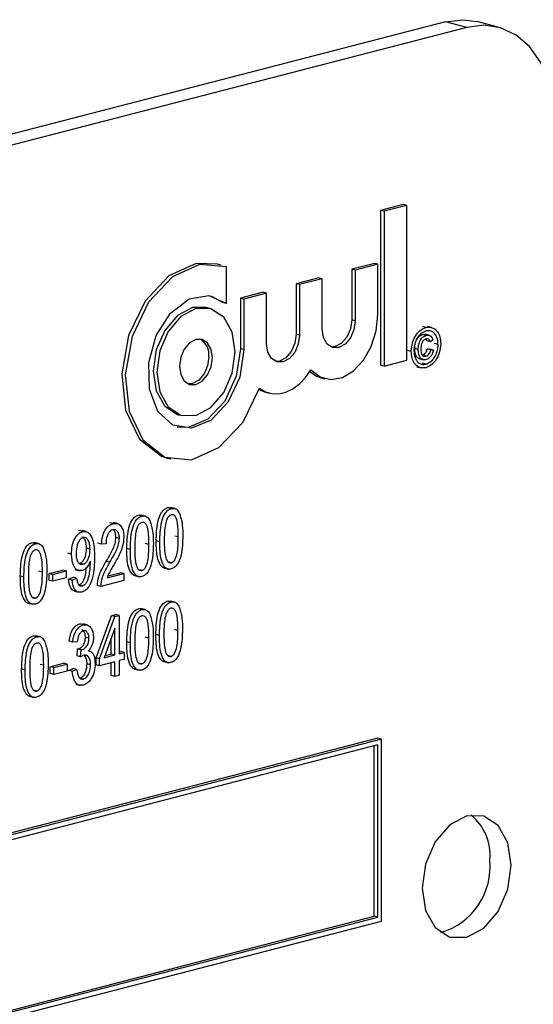
# Model space of a CAD drawing. Units: inches. Extents: x 3 to 63, y 3 to 47.3.
# Drawn here: x 44.9 to 45.4, y 37.8 to 38.8 of the extents above; entities that cross this region are included whole.
import ezdxf

# ---------------------------------------------------------------- set-up
doc = ezdxf.new("R2010")
doc.units = ezdxf.units.IN
doc.header["$LTSCALE"] = 6
doc.header["$MEASUREMENT"] = 0

msp = doc.modelspace()

# ---------------------------------------------------------------- linework, layer by layer
at = {"color": 7, "linetype": 'Continuous', "lineweight": 25}
for p, q in [((45.31988, 38.81281), (43.37533, 38.30953)), ((45.34102, 38.80734), (43.39647, 38.30406)), ((45.34102, 38.80734), (45.31988, 38.81281)), ((45.37234, 38.80761), (45.3512, 38.81309)), ((45.27788, 38.63104), (45.25532, 38.6252)), ((45.28141, 38.63013), (45.25886, 38.62429)), ((45.28141, 38.63013), (45.27788, 38.63104)), ((45.28141, 38.47604), (45.28141, 38.63013)), ((45.25532, 38.6252), (45.25532, 38.47112)), ((45.25886, 38.62429), (45.25532, 38.6252)), ((45.25886, 38.62429), (45.25886, 38.4702)), ((45.09669, 38.57081), (45.09316, 38.57173)), ((45.10196, 38.53247), (45.10196, 38.56911)), ((45.24917, 38.5724), (45.22661, 38.56656)), ((45.2527, 38.57149), (45.23014, 38.56565)), ((45.2527, 38.57149), (45.24917, 38.5724)), ((45.2527, 38.52114), (45.2527, 38.57149)), ((45.22661, 38.56656), (45.22661, 38.51621)), ((45.23014, 38.56565), (45.22661, 38.56656)), ((45.23014, 38.56565), (45.23014, 38.5153)), ((45.19379, 38.55807), (45.17123, 38.55223)), ((45.17123, 38.55223), (45.17123, 38.50188)), ((45.17477, 38.55132), (45.17123, 38.55223)), ((45.19733, 38.55716), (45.17477, 38.55132)), ((45.17477, 38.55132), (45.17477, 38.50097)), ((45.19733, 38.55716), (45.19379, 38.55807)), ((45.19733, 38.50681), (45.19733, 38.55716)), ((45.08683, 38.53998), (45.09843, 38.53339)), ((45.13842, 38.54374), (45.11586, 38.5379)), ((45.14195, 38.54282), (45.11939, 38.53698)), ((45.14195, 38.54282), (45.13842, 38.54374)), ((45.14195, 38.49247), (45.14195, 38.54282)), ((45.10196, 38.53247), (45.09843, 38.53339)), ((45.11586, 38.5379), (45.11586, 38.48755)), ((45.11939, 38.53698), (45.11586, 38.5379)), ((45.11939, 38.53698), (45.11939, 38.48663)), ((45.08552, 38.52764), (45.08198, 38.52856)), ((45.23014, 38.5153), (45.22661, 38.51621)), ((45.17477, 38.50097), (45.17123, 38.50188)), ((45.30057, 38.50871), (45.29703, 38.50963)), ((45.30081, 38.50076), (45.29727, 38.50167)), ((45.30414, 38.50073), (45.29972, 38.50188)), ((45.30617, 38.50862), (45.30175, 38.50977)), ((45.30496, 38.49432), (45.30142, 38.49524)), ((45.30752, 38.49599), (45.30496, 38.49432)), ((45.31266, 38.49179), (45.30912, 38.4927)), ((45.11939, 38.48663), (45.11586, 38.48755)), ((45.28589, 38.48486), (45.28235, 38.48578)), ((45.29286, 38.48674), (45.28932, 38.48765)), ((45.30042, 38.48012), (45.29689, 38.48104)), ((45.30179, 38.48732), (45.30435, 38.48698)), ((45.30532, 38.4864), (45.30179, 38.48732)), ((45.30789, 38.48606), (45.30435, 38.48698)), ((45.30532, 38.4864), (45.30789, 38.48606)), ((45.25886, 38.4702), (45.25532, 38.47112)), ((45.25886, 38.4702), (45.28141, 38.47604)), ((45.29373, 38.47765), (45.29815, 38.47651)), ((45.30057, 38.47215), (45.29703, 38.47306)), ((45.29137, 38.46964), (45.29579, 38.4685)), ((45.19639, 38.45862), (45.19993, 38.4577)), ((45.14102, 38.44429), (45.14455, 38.44337)), ((45.05437, 38.42186), (45.0579, 38.42094)), ((45.04319, 38.37869), (45.04673, 38.37777)), ((45.04717, 38.32843), (45.04364, 38.32935)), ((45.0509, 38.32839), (45.04648, 38.32954)), ((44.98916, 38.31342), (44.98562, 38.31433)), ((44.99379, 38.31343), (44.98937, 38.31458)), ((45.0179, 38.32085), (45.01436, 38.32177)), ((45.02163, 38.32082), (45.01721, 38.32196)), ((44.95885, 38.30557), (44.95532, 38.30649)), ((44.96251, 38.30551), (44.95809, 38.30665)), ((44.91196, 38.29343), (44.90842, 38.29435)), ((44.91568, 38.2934), (44.91126, 38.29454)), ((44.99557, 38.29877), (44.99203, 38.29969)), ((45.03572, 38.29538), (45.03219, 38.2963)), ((45.05411, 38.30016), (45.05057, 38.30108)), ((44.96629, 38.28795), (44.96276, 38.28886)), ((44.97774, 38.29295), (44.9742, 38.29387)), ((44.9822, 38.29335), (44.97774, 38.29295)), ((45.00645, 38.28781), (45.00292, 38.28872)), ((45.02484, 38.29259), (45.0213, 38.2935)), ((44.94791, 38.28303), (44.94437, 38.28395)), ((44.96673, 38.2748), (44.96673, 38.27624)), ((44.98597, 38.27498), (44.98244, 38.27589)), ((45.04725, 38.27442), (45.04371, 38.27533)), ((44.91889, 38.26517), (44.91536, 38.26608)), ((44.92569, 38.26381), (44.93906, 38.26727)), ((44.92922, 38.26289), (44.94259, 38.26635)), ((44.94259, 38.26635), (44.93906, 38.26727)), ((44.94259, 38.26635), (44.94259, 38.25951)), ((44.95133, 38.26762), (44.95574, 38.26648)), ((44.95943, 38.273), (44.9559, 38.27391)), ((45.01798, 38.26684), (45.01444, 38.26775)), ((45.04, 38.26926), (45.04442, 38.26812)), ((44.90051, 38.26039), (44.89697, 38.2613)), ((44.92569, 38.25696), (44.92569, 38.26381)), ((44.92922, 38.26289), (44.92569, 38.26381)), ((44.92922, 38.25604), (44.92569, 38.25696)), ((44.92922, 38.25604), (44.92922, 38.26289)), ((44.94259, 38.25951), (44.92922, 38.25604)), ((44.94493, 38.25813), (44.94939, 38.26005)), ((44.94847, 38.25722), (44.94493, 38.25813)), ((44.94847, 38.25722), (44.95292, 38.25913)), ((44.95292, 38.25913), (44.94939, 38.26005)), ((45.00002, 38.25686), (44.97718, 38.25095)), ((44.98331, 38.25939), (45.00002, 38.26371)), ((44.98407, 38.26142), (44.99649, 38.26463)), ((45.00002, 38.26371), (44.99649, 38.26463)), ((45.00002, 38.26371), (45.00002, 38.25686)), ((45.01073, 38.26168), (45.01514, 38.26054)), ((44.9509, 38.24625), (44.95532, 38.24511)), ((44.95869, 38.25149), (44.95515, 38.25241)), ((44.97718, 38.25095), (44.97365, 38.25187)), ((44.91203, 38.23942), (44.9085, 38.24033)), ((45.04683, 38.23531), (45.04329, 38.23623)), ((45.05055, 38.23527), (45.04614, 38.23642)), ((44.90478, 38.23426), (44.9092, 38.23312)), ((45.01788, 38.22782), (45.01435, 38.22874)), ((45.02161, 38.22778), (45.01719, 38.22893)), ((44.97229, 38.1798), (44.98758, 38.22181)), ((44.97582, 38.17888), (44.99112, 38.22089)), ((44.98758, 38.22181), (44.99179, 38.2229)), ((44.99112, 38.22089), (44.98758, 38.22181)), ((44.99112, 38.22089), (44.99532, 38.22198)), ((44.99532, 38.22198), (44.99179, 38.2229)), ((44.99532, 38.22198), (44.99532, 38.18393)), ((44.95607, 38.21365), (44.95945, 38.2134)), ((44.95961, 38.21274), (44.95607, 38.21365)), ((44.96348, 38.21269), (44.95906, 38.21384)), ((44.99086, 38.20926), (44.98022, 38.18002)), ((44.99086, 38.18277), (44.99086, 38.20926)), ((45.05376, 38.20704), (45.05023, 38.20796)), ((44.91325, 38.20074), (44.90972, 38.20165)), ((44.91698, 38.2007), (44.91256, 38.20185)), ((44.94911, 38.19556), (44.94557, 38.19647)), ((44.96526, 38.19929), (44.96173, 38.2002)), ((44.98733, 38.18369), (44.98733, 38.19955)), ((45.02482, 38.19955), (45.02129, 38.20047)), ((45.03538, 38.20226), (45.03184, 38.20318)), ((44.95356, 38.19595), (44.94911, 38.19556)), ((44.95337, 38.1817), (44.95393, 38.18874)), ((44.95393, 38.18874), (44.9546, 38.18883)), ((44.95746, 38.18783), (44.95393, 38.18874)), ((44.95813, 38.18792), (44.9546, 38.18883)), ((44.95691, 38.18079), (44.95746, 38.18783)), ((44.95746, 38.18783), (44.95813, 38.18792)), ((44.9662, 38.18661), (44.96492, 38.18694)), ((45.00644, 38.19477), (45.0029, 38.19569)), ((44.95691, 38.18079), (44.95337, 38.1817)), ((44.97229, 38.17295), (44.97229, 38.1798)), ((44.97582, 38.17888), (44.97229, 38.1798)), ((44.97582, 38.17203), (44.97582, 38.17888)), ((44.98022, 38.18002), (44.99086, 38.18277)), ((44.98095, 38.18204), (44.98733, 38.18369)), ((44.99086, 38.18277), (44.98733, 38.18369)), ((44.99532, 38.18576), (44.9968, 38.18614)), ((44.99532, 38.18393), (45.00034, 38.18523)), ((45.00034, 38.17838), (44.99532, 38.17708)), ((44.99532, 38.17708), (44.99532, 38.16262)), ((45.00034, 38.18523), (44.9968, 38.18614)), ((45.00034, 38.18523), (45.00034, 38.17838)), ((45.0469, 38.1813), (45.04337, 38.18221)), ((44.90181, 38.16769), (44.89827, 38.16861)), ((44.92019, 38.17247), (44.91666, 38.17339)), ((44.92666, 38.17103), (44.94003, 38.17449)), ((44.92666, 38.16418), (44.92666, 38.17103)), ((44.93019, 38.17011), (44.92666, 38.17103)), ((44.93019, 38.17011), (44.94356, 38.17358)), ((44.93019, 38.16327), (44.93019, 38.17011)), ((44.94356, 38.17358), (44.94003, 38.17449)), ((44.94356, 38.17358), (44.94356, 38.16673)), ((44.94501, 38.16741), (44.94947, 38.16932)), ((44.94855, 38.16649), (44.94501, 38.16741)), ((44.94855, 38.16649), (44.95301, 38.16841)), ((44.95301, 38.16841), (44.94947, 38.16932)), ((44.96694, 38.17286), (44.9634, 38.17377)), ((44.97582, 38.17203), (44.97229, 38.17295)), ((44.99086, 38.17592), (44.97582, 38.17203)), ((44.98733, 38.16238), (44.98733, 38.17501)), ((44.99086, 38.16146), (44.99086, 38.17592)), ((45.01071, 38.16865), (45.01513, 38.1675)), ((45.01796, 38.1738), (45.01443, 38.17472)), ((45.03965, 38.17614), (45.04407, 38.175)), ((44.93019, 38.16327), (44.92666, 38.16418)), ((44.94356, 38.16673), (44.93019, 38.16327)), ((44.95974, 38.15873), (44.9562, 38.15965)), ((44.99086, 38.16146), (44.98733, 38.16238)), ((44.99532, 38.16262), (44.99086, 38.16146)), ((44.91333, 38.14672), (44.9098, 38.14764)), ((44.95204, 38.15359), (44.95646, 38.15244)), ((44.90608, 38.14157), (44.9105, 38.14042)), ((45.25263, 38.09988), (43.48486, 37.64234)), ((45.25617, 38.09896), (43.4884, 37.64143)), ((45.25617, 38.09896), (45.25263, 38.09988)), ((45.25617, 37.91785), (45.25617, 38.09896)), ((45.25263, 38.09322), (43.49193, 37.63751)), ((45.24909, 37.92268), (45.24909, 38.0923)), ((45.25263, 37.92176), (45.25263, 38.09322)), ((43.49193, 37.46789), (45.24909, 37.92268)), ((45.25263, 37.92176), (45.24909, 37.92268)), ((43.4884, 37.46032), (45.25617, 37.91785)), ((43.49193, 37.46606), (45.25263, 37.92176))]:
    msp.add_line(p, q, dxfattribs=at)
at = {"color": 7, "linetype": 'Continuous', "lineweight": 25, "flags": 128}
for points in [[(45.31988, 38.81281), (45.33712, 38.81496), (45.3512, 38.81309)], [(45.42941, 38.70948), (45.42771, 38.73259), (45.42268, 38.75394), (45.41451, 38.7727), (45.40352, 38.78815), (45.39012, 38.7997), (45.37484, 38.8069), (45.35826, 38.80948), (45.34102, 38.80734)], [(45.09316, 38.57173), (45.07184, 38.57233), (45.0447, 38.55994), (45.02111, 38.53472), (45.00464, 38.5005), (44.99779, 38.46245), (45.00159, 38.42633), (45.01547, 38.39761), (45.03732, 38.38063), (45.04319, 38.37869)], [(45.10196, 38.56911), (45.07537, 38.57141), (45.04823, 38.55902), (45.02464, 38.53381), (45.00818, 38.49958), (45.00133, 38.46153), (45.00513, 38.42542), (45.019, 38.39669), (45.04086, 38.37972), (45.06738, 38.37705), (45.09456, 38.3891), (45.11828, 38.41404), (45.13495, 38.44811)], [(45.11939, 38.48663), (45.11534, 38.4593), (45.10387, 38.43452), (45.08693, 38.4165), (45.0674, 38.40831), (45.0486, 38.41134), (45.03374, 38.42507), (45.02533, 38.44718), (45.02481, 38.4739), (45.03227, 38.50068), (45.04643, 38.52298), (45.06489, 38.537), (45.08452, 38.54035), (45.10196, 38.53247)], [(45.08198, 38.52856), (45.06818, 38.52844), (45.05326, 38.52053), (45.04062, 38.50572), (45.03218, 38.48626), (45.02921, 38.46512), (45.03218, 38.44552), (45.04062, 38.43044), (45.05326, 38.42217), (45.05437, 38.42186)], [(45.11068, 38.48438), (45.10771, 38.50398), (45.09927, 38.51906), (45.08662, 38.52733), (45.07171, 38.52752), (45.0568, 38.51961), (45.04416, 38.5048), (45.03571, 38.48535), (45.03274, 38.46421), (45.03571, 38.44461), (45.04416, 38.42952), (45.0568, 38.42126), (45.07171, 38.42106), (45.08662, 38.42897), (45.09927, 38.44379), (45.10771, 38.46324), (45.11068, 38.48438)], [(45.18605, 38.46643), (45.19522, 38.45942), (45.20599, 38.45688), (45.21744, 38.45902), (45.22856, 38.46566), (45.2384, 38.47623), (45.24611, 38.4898), (45.25102, 38.50522), (45.2527, 38.52114)], [(45.23014, 38.5153), (45.22889, 38.5064), (45.22534, 38.49821), (45.22001, 38.49197), (45.21374, 38.48864), (45.20746, 38.48872), (45.20213, 38.4922), (45.19858, 38.49855), (45.19733, 38.50681)], [(45.22661, 38.51621), (45.22536, 38.50731), (45.2218, 38.49912), (45.21648, 38.49289), (45.2102, 38.48955), (45.20619, 38.4892)], [(45.17477, 38.50097), (45.17352, 38.49207), (45.16996, 38.48387), (45.16464, 38.47764), (45.15836, 38.47431), (45.15208, 38.47439), (45.14676, 38.47787), (45.1432, 38.48422), (45.14195, 38.49247)], [(45.17123, 38.50188), (45.16998, 38.49298), (45.16643, 38.48479), (45.1611, 38.47855), (45.15483, 38.47522), (45.15082, 38.47486)], [(45.08812, 38.47854), (45.08687, 38.48679), (45.08331, 38.49314), (45.07799, 38.49662), (45.07171, 38.49671), (45.06543, 38.49337), (45.06011, 38.48714), (45.05655, 38.47895), (45.0553, 38.47005), (45.05655, 38.46179), (45.06011, 38.45544), (45.06543, 38.45196), (45.07171, 38.45188), (45.07799, 38.45521), (45.08331, 38.46145), (45.08687, 38.46964), (45.08812, 38.47854)], [(45.11586, 38.48755), (45.11181, 38.46022), (45.10033, 38.43543), (45.08339, 38.41741), (45.06386, 38.40922), (45.05306, 38.40952)], [(45.08458, 38.47945), (45.08333, 38.47055), (45.07978, 38.46236), (45.07446, 38.45613), (45.06818, 38.4528), (45.06417, 38.45244)], [(45.13495, 38.44811), (45.14089, 38.44462), (45.14738, 38.44281), (45.15422, 38.44272), (45.1612, 38.44437), (45.16809, 38.44769), (45.17466, 38.45259), (45.18071, 38.4589), (45.18605, 38.46643)], [(45.18503, 38.46482), (45.19169, 38.46034), (45.19639, 38.45862)], [(45.13456, 38.44693), (45.13735, 38.44554), (45.14102, 38.44429)], [(45.38521, 37.97359), (45.38185, 37.99583), (45.37227, 38.01293), (45.35793, 38.02231), (45.34102, 38.02253), (45.32411, 38.01355), (45.30977, 37.99676), (45.30019, 37.97469), (45.29682, 37.95072), (45.30019, 37.92849), (45.30977, 37.91138), (45.32411, 37.902), (45.34102, 37.90179), (45.35793, 37.91076), (45.37227, 37.92756), (45.38185, 37.94962), (45.38521, 37.97359)]]:
    msp.add_lwpolyline(points, dxfattribs=at)
at = {"color": 7, "linetype": 'Continuous', "lineweight": 25}
for centre, radius, start, end in [((45.06646, 38.48137), 0.01822, 353.96592, 59.47365), ((45.31257, 37.9836), 0.0517, 354.96624, 50.31214), ((45.2957, 37.97225), 0.06871, 286.57973, 5.69471)]:
    msp.add_arc(centre, radius, start, end, dxfattribs=at)
for points, knots in [([(45.28589, 38.48486), (45.28617, 38.48787), (45.28674, 38.49389), (45.2906, 38.50158), (45.2955, 38.50664), (45.29888, 38.50802), (45.30057, 38.50871)], [0, 0, 0, 0, 0.279641, 0.559096, 0.779609, 1, 1, 1, 1]), ([(45.30057, 38.50521), (45.2988, 38.50442), (45.29525, 38.50285), (45.29122, 38.49746), (45.2889, 38.49135), (45.2886, 38.48747), (45.28846, 38.48553)], [0, 0, 0, 0, 0.279652, 0.559055, 0.779611, 1, 1, 1, 1]), ([(45.28932, 38.48765), (45.28941, 38.48938), (45.28959, 38.49284), (45.29146, 38.49757), (45.29433, 38.50059), (45.29629, 38.50131), (45.29727, 38.50167)], [0, 0, 0, 0, 0.280568, 0.559599, 0.779552, 1, 1, 1, 1]), ([(45.29286, 38.48674), (45.29294, 38.48847), (45.29312, 38.49192), (45.295, 38.49666), (45.29786, 38.49967), (45.29982, 38.5004), (45.30081, 38.50076)], [0, 0, 0, 0, 0.280568, 0.559599, 0.779552, 1, 1, 1, 1]), ([(45.29727, 38.50167), (45.29813, 38.5019), (45.29914, 38.50217), (45.29999, 38.50173), (45.30012, 38.50166)], [0, 0, 0, 0, 0.848343, 1, 1, 1, 1]), ([(45.30057, 38.50871), (45.30271, 38.50887), (45.30701, 38.50919), (45.3119, 38.50521), (45.31469, 38.49923), (45.31504, 38.49471), (45.31522, 38.49245)], [0, 0, 0, 0, 0.27971, 0.55908, 0.779616, 1, 1, 1, 1]), ([(45.31266, 38.49179), (45.31242, 38.49415), (45.31195, 38.49886), (45.30878, 38.50357), (45.30474, 38.50565), (45.30196, 38.50535), (45.30057, 38.50521)], [0, 0, 0, 0, 0.279656, 0.559128, 0.779646, 1, 1, 1, 1]), ([(45.30081, 38.50076), (45.30164, 38.5009), (45.30331, 38.50119), (45.3054, 38.50017), (45.30684, 38.49833), (45.3073, 38.49677), (45.30752, 38.49599)], [0, 0, 0, 0, 0.280197, 0.559606, 0.779711, 1, 1, 1, 1]), ([(45.30056, 38.49719), (45.2997, 38.49681), (45.29799, 38.49605), (45.29572, 38.49223), (45.29554, 38.48914), (45.29542, 38.48725)], [0, 0, 0, 0, 0.279944, 0.560115, 1, 1, 1, 1]), ([(45.30142, 38.49524), (45.30122, 38.49587), (45.301, 38.49655), (45.30057, 38.49692), (45.30055, 38.49694)], [0, 0, 0, 0, 0.946054, 1, 1, 1, 1]), ([(45.30496, 38.49432), (45.30472, 38.4949), (45.30424, 38.49606), (45.30275, 38.49739), (45.30139, 38.49726), (45.30056, 38.49719)], [0, 0, 0, 0, 0.28097, 0.561643, 1, 1, 1, 1]), ([(45.31522, 38.49245), (45.31493, 38.48945), (45.31436, 38.48344), (45.31052, 38.47575), (45.30563, 38.47068), (45.30225, 38.46932), (45.30057, 38.46864)], [0, 0, 0, 0, 0.27965, 0.559128, 0.779622, 1, 1, 1, 1]), ([(45.30057, 38.47215), (45.30234, 38.47293), (45.30588, 38.47448), (45.3099, 38.47987), (45.31221, 38.48597), (45.31251, 38.48985), (45.31266, 38.49179)], [0, 0, 0, 0, 0.279643, 0.559141, 0.779648, 1, 1, 1, 1]), ([(45.30057, 38.46864), (45.29842, 38.46847), (45.29412, 38.46813), (45.28924, 38.47214), (45.28643, 38.47808), (45.28607, 38.4826), (45.28589, 38.48486)], [0, 0, 0, 0, 0.2796595, 0.5590936, 0.7796194, 1, 1, 1, 1]), ([(45.28846, 38.48553), (45.28869, 38.48317), (45.28916, 38.47845), (45.29236, 38.47379), (45.29639, 38.47167), (45.29917, 38.47199), (45.30057, 38.47215)], [0, 0, 0, 0, 0.279639, 0.559112, 0.779634, 1, 1, 1, 1]), ([(45.2942, 38.47773), (45.29398, 38.47773), (45.29254, 38.47771), (45.29074, 38.48001), (45.28946, 38.48366), (45.28937, 38.48632), (45.28932, 38.48765)], [0, 0, 0, 0, 0.066358, 0.427862, 0.713524, 1, 1, 1, 1]), ([(45.30069, 38.47669), (45.29943, 38.47655), (45.29693, 38.47629), (45.29425, 38.479), (45.293, 38.48276), (45.2929, 38.48541), (45.29286, 38.48674)], [0, 0, 0, 0, 0.2794779, 0.5584622, 0.7789168, 1, 1, 1, 1]), ([(45.29542, 38.48725), (45.29546, 38.48611), (45.29554, 38.48385), (45.29663, 38.48118), (45.29844, 38.47987), (45.29976, 38.48004), (45.30042, 38.48012)], [0, 0, 0, 0, 0.281001, 0.560131, 0.779915, 1, 1, 1, 1]), ([(45.29689, 38.48104), (45.29751, 38.48127), (45.29874, 38.48174), (45.30026, 38.48337), (45.30132, 38.4853), (45.30163, 38.48665), (45.30179, 38.48732)], [0, 0, 0, 0, 0.279933, 0.559717, 0.77983, 1, 1, 1, 1]), ([(45.30042, 38.48012), (45.30104, 38.48036), (45.30228, 38.48083), (45.30379, 38.48245), (45.30485, 38.48439), (45.30516, 38.48573), (45.30532, 38.4864)], [0, 0, 0, 0, 0.279933, 0.559717, 0.77983, 1, 1, 1, 1]), ([(45.30789, 38.48606), (45.30759, 38.48479), (45.30699, 38.48224), (45.30504, 38.47931), (45.30285, 38.47743), (45.30141, 38.47694), (45.30069, 38.47669)], [0, 0, 0, 0, 0.279759, 0.5593288, 0.7795187, 1, 1, 1, 1]), ([(45.03219, 38.2963), (45.03233, 38.30265), (45.03254, 38.31217), (45.03623, 38.32336), (45.04017, 38.32803), (45.04248, 38.32891), (45.04364, 38.32935)], [0, 0, 0, 0, 0.500827, 0.749966, 0.874904, 1, 1, 1, 1]), ([(45.03572, 38.29538), (45.03586, 38.30174), (45.03607, 38.31126), (45.03977, 38.32244), (45.0437, 38.32711), (45.04601, 38.32799), (45.04717, 38.32843)], [0, 0, 0, 0, 0.500827, 0.749966, 0.874904, 1, 1, 1, 1]), ([(45.04364, 38.32935), (45.04455, 38.32956), (45.04569, 38.32984), (45.04669, 38.3294), (45.04689, 38.32931)], [0, 0, 0, 0, 0.79727, 1, 1, 1, 1]), ([(45.04717, 38.32843), (45.04806, 38.32858), (45.04984, 38.32887), (45.05279, 38.32772), (45.05421, 38.32559), (45.05507, 38.32429)], [0, 0, 0, 0, 0.280536, 0.560788, 1, 1, 1, 1]), ([(45.05507, 38.32429), (45.0563, 38.32031), (45.05851, 38.31318), (45.05855, 38.30493), (45.05857, 38.30129)], [0, 0, 0, 0, 0.558333, 1, 1, 1, 1]), ([(44.98916, 38.31342), (44.99089, 38.31365), (44.99434, 38.31412), (44.99785, 38.31016), (44.99972, 38.30521), (44.99992, 38.30161), (45.00002, 38.29981)], [0, 0, 0, 0, 0.279693, 0.558261, 0.779102, 1, 1, 1, 1]), ([(45.00292, 38.28872), (45.00306, 38.29508), (45.00327, 38.3046), (45.00696, 38.31578), (45.01089, 38.32045), (45.01321, 38.32133), (45.01436, 38.32177)], [0, 0, 0, 0, 0.500827, 0.749966, 0.874904, 1, 1, 1, 1]), ([(45.00645, 38.28781), (45.00659, 38.29416), (45.0068, 38.30368), (45.01049, 38.31487), (45.01443, 38.31954), (45.01674, 38.32041), (45.0179, 38.32085)], [0, 0, 0, 0, 0.500827, 0.749966, 0.874904, 1, 1, 1, 1]), ([(45.01772, 38.31472), (45.01686, 38.31428), (45.01515, 38.31341), (45.01281, 38.3091), (45.01096, 38.30074), (45.01093, 38.29369), (45.01091, 38.28898)], [0, 0, 0, 0, 0.123927, 0.24889, 0.49822, 1, 1, 1, 1]), ([(45.01436, 38.32177), (45.01528, 38.32199), (45.01642, 38.32226), (45.01741, 38.32183), (45.01762, 38.32174)], [0, 0, 0, 0, 0.79727, 1, 1, 1, 1]), ([(45.02484, 38.29259), (45.02482, 38.29734), (45.0248, 38.30446), (45.02287, 38.31198), (45.02033, 38.31486), (45.01859, 38.31476), (45.01772, 38.31472)], [0, 0, 0, 0, 0.501799, 0.750892, 0.875749, 1, 1, 1, 1]), ([(45.0179, 38.32085), (45.01879, 38.321), (45.02057, 38.32129), (45.02352, 38.32015), (45.02493, 38.31801), (45.0258, 38.31671)], [0, 0, 0, 0, 0.280536, 0.560788, 1, 1, 1, 1]), ([(45.0258, 38.31671), (45.02703, 38.31273), (45.02924, 38.3056), (45.02928, 38.29736), (45.0293, 38.29372)], [0, 0, 0, 0, 0.558333, 1, 1, 1, 1]), ([(45.04699, 38.32229), (45.04613, 38.32186), (45.04442, 38.32098), (45.04208, 38.31667), (45.04023, 38.30832), (45.0402, 38.30127), (45.04018, 38.29656)], [0, 0, 0, 0, 0.123927, 0.24889, 0.49822, 1, 1, 1, 1]), ([(45.05411, 38.30016), (45.0541, 38.30492), (45.05408, 38.31203), (45.05214, 38.31955), (45.0496, 38.32243), (45.04786, 38.32234), (45.04699, 38.32229)], [0, 0, 0, 0, 0.501799, 0.750892, 0.875749, 1, 1, 1, 1]), ([(44.94791, 38.28303), (44.94801, 38.28565), (44.94821, 38.29087), (44.95062, 38.29805), (44.95438, 38.30361), (44.95736, 38.30492), (44.95885, 38.30557)], [0, 0, 0, 0, 0.28095, 0.560635, 0.780579, 1, 1, 1, 1]), ([(44.95885, 38.30557), (44.95997, 38.3057), (44.9622, 38.30595), (44.96607, 38.30371), (44.97055, 38.29567), (44.97067, 38.28643), (44.97075, 38.28025)], [0, 0, 0, 0, 0.125208, 0.250601, 0.499714, 1, 1, 1, 1]), ([(44.97774, 38.29295), (44.97795, 38.29545), (44.97838, 38.30043), (44.98092, 38.30722), (44.98491, 38.31185), (44.98774, 38.31289), (44.98916, 38.31342)], [0, 0, 0, 0, 0.28092, 0.560105, 0.779774, 1, 1, 1, 1]), ([(44.98899, 38.30728), (44.9882, 38.30698), (44.98663, 38.30638), (44.98462, 38.30401), (44.98251, 38.29969), (44.98233, 38.29596), (44.9822, 38.29335)], [0, 0, 0, 0, 0.186999, 0.373859, 0.561031, 1, 1, 1, 1]), ([(44.99557, 38.29877), (44.99549, 38.30018), (44.99533, 38.30299), (44.99368, 38.30597), (44.99146, 38.30758), (44.98981, 38.30738), (44.98899, 38.30728)], [0, 0, 0, 0, 0.2804253, 0.5599428, 0.7799288, 1, 1, 1, 1]), ([(44.99203, 38.29969), (44.99194, 38.30107), (44.99177, 38.30384), (44.99054, 38.3065), (44.98945, 38.30715), (44.98923, 38.30728)], [0, 0, 0, 0, 0.445754, 0.890066, 1, 1, 1, 1]), ([(44.89697, 38.2613), (44.89711, 38.26766), (44.89732, 38.27717), (44.90101, 38.28836), (44.90495, 38.29303), (44.90726, 38.29391), (44.90842, 38.29435)], [0, 0, 0, 0, 0.500827, 0.749966, 0.874904, 1, 1, 1, 1]), ([(44.90842, 38.29435), (44.90933, 38.29457), (44.91047, 38.29484), (44.91147, 38.29441), (44.91167, 38.29432)], [0, 0, 0, 0, 0.79727, 1, 1, 1, 1]), ([(44.95952, 38.29966), (44.95866, 38.29926), (44.95693, 38.29845), (44.95495, 38.29549), (44.95277, 38.29071), (44.95253, 38.28662), (44.95237, 38.28375)], [0, 0, 0, 0, 0.186141, 0.373228, 0.560687, 1, 1, 1, 1]), ([(44.96276, 38.28886), (44.9627, 38.29053), (44.96257, 38.29387), (44.96121, 38.29804), (44.9595, 38.29953), (44.95875, 38.30019)], [0, 0, 0, 0, 0.359825, 0.718179, 1, 1, 1, 1]), ([(44.96629, 38.28795), (44.96624, 38.28963), (44.96612, 38.29299), (44.96469, 38.29697), (44.96243, 38.29969), (44.96049, 38.29967), (44.95952, 38.29966)], [0, 0, 0, 0, 0.281181, 0.561212, 0.781437, 1, 1, 1, 1]), ([(44.98244, 38.27589), (44.9839, 38.27838), (44.98632, 38.28247), (44.98936, 38.28844), (44.99147, 38.29393), (44.99184, 38.29777), (44.99203, 38.29969)], [0, 0, 0, 0, 0.340516, 0.560803, 0.780736, 1, 1, 1, 1]), ([(44.98597, 38.27498), (44.98744, 38.27746), (44.98985, 38.28155), (44.99289, 38.28752), (44.995, 38.29302), (44.99538, 38.29685), (44.99557, 38.29877)], [0, 0, 0, 0, 0.340516, 0.560803, 0.780736, 1, 1, 1, 1]), ([(45.00002, 38.29981), (44.9997, 38.29643), (44.99917, 38.29085), (44.996, 38.28373), (44.9931, 38.27801), (44.99099, 38.27433), (44.98993, 38.27248)], [0, 0, 0, 0, 0.338262, 0.558666, 0.779318, 1, 1, 1, 1]), ([(45.04045, 38.26921), (45.04037, 38.26921), (45.03917, 38.26919), (45.03631, 38.27172), (45.03228, 38.28032), (45.03222, 38.2899), (45.03219, 38.2963)], [0, 0, 0, 0, 0.009663, 0.15121, 0.4329, 1, 1, 1, 1]), ([(45.04712, 38.26829), (45.04597, 38.26816), (45.04366, 38.26788), (45.03979, 38.27059), (45.03585, 38.27956), (45.03577, 38.28904), (45.03572, 38.29538)], [0, 0, 0, 0, 0.125012, 0.250073, 0.498953, 1, 1, 1, 1]), ([(45.04018, 38.29656), (45.04019, 38.29181), (45.04021, 38.28471), (45.04215, 38.27722), (45.04464, 38.2743), (45.04638, 38.27438), (45.04725, 38.27442)], [0, 0, 0, 0, 0.5017734, 0.7508811, 0.8757789, 1, 1, 1, 1]), ([(45.05857, 38.30129), (45.05842, 38.29495), (45.0582, 38.28544), (45.05453, 38.27425), (45.05059, 38.2696), (45.04828, 38.26873), (45.04712, 38.26829)], [0, 0, 0, 0, 0.500804, 0.749941, 0.874878, 1, 1, 1, 1]), ([(45.04725, 38.27442), (45.04811, 38.27485), (45.04983, 38.27572), (45.05219, 38.28001), (45.05407, 38.28839), (45.0541, 38.29545), (45.05411, 38.30016)], [0, 0, 0, 0, 0.1239826, 0.2489212, 0.4982533, 1, 1, 1, 1]), ([(44.90051, 38.26039), (44.90065, 38.26674), (44.90086, 38.27626), (44.90455, 38.28745), (44.90848, 38.29212), (44.9108, 38.29299), (44.91196, 38.29343)], [0, 0, 0, 0, 0.500827, 0.749966, 0.874904, 1, 1, 1, 1]), ([(44.91177, 38.2873), (44.91092, 38.28686), (44.9092, 38.28598), (44.90687, 38.28168), (44.90501, 38.27332), (44.90498, 38.26627), (44.90496, 38.26156)], [0, 0, 0, 0, 0.123927, 0.24889, 0.49822, 1, 1, 1, 1]), ([(44.91889, 38.26517), (44.91888, 38.26992), (44.91886, 38.27704), (44.91692, 38.28456), (44.91439, 38.28743), (44.91264, 38.28734), (44.91177, 38.2873)], [0, 0, 0, 0, 0.501799, 0.750892, 0.875749, 1, 1, 1, 1]), ([(44.91196, 38.29343), (44.91285, 38.29358), (44.91462, 38.29387), (44.91758, 38.29273), (44.91899, 38.29059), (44.91985, 38.28929)], [0, 0, 0, 0, 0.280536, 0.560788, 1, 1, 1, 1]), ([(44.91985, 38.28929), (44.92109, 38.28531), (44.9233, 38.27818), (44.92333, 38.26994), (44.92335, 38.2663)], [0, 0, 0, 0, 0.558333, 1, 1, 1, 1]), ([(44.9559, 38.27391), (44.95673, 38.27426), (44.95838, 38.27495), (44.96038, 38.27763), (44.96243, 38.28224), (44.96262, 38.28613), (44.96276, 38.28886)], [0, 0, 0, 0, 0.1866434, 0.3734936, 0.5606822, 1, 1, 1, 1]), ([(44.95943, 38.273), (44.96026, 38.27334), (44.96191, 38.27403), (44.96391, 38.27672), (44.96597, 38.28132), (44.96616, 38.28522), (44.96629, 38.28795)], [0, 0, 0, 0, 0.1866434, 0.3734936, 0.5606822, 1, 1, 1, 1]), ([(45.01118, 38.26163), (45.0111, 38.26163), (45.00989, 38.26161), (45.00703, 38.26415), (45.00301, 38.27275), (45.00295, 38.28232), (45.00292, 38.28872)], [0, 0, 0, 0, 0.0096627, 0.1512101, 0.4329001, 1, 1, 1, 1]), ([(45.01785, 38.26072), (45.0167, 38.26058), (45.01439, 38.26031), (45.01052, 38.26301), (45.00658, 38.27198), (45.0065, 38.28147), (45.00645, 38.28781)], [0, 0, 0, 0, 0.125012, 0.250073, 0.498953, 1, 1, 1, 1]), ([(45.01091, 38.28898), (45.01092, 38.28424), (45.01094, 38.27714), (45.01287, 38.26965), (45.01537, 38.26672), (45.01711, 38.2668), (45.01798, 38.26684)], [0, 0, 0, 0, 0.5017734, 0.7508811, 0.8757789, 1, 1, 1, 1]), ([(45.0293, 38.29372), (45.02915, 38.28737), (45.02893, 38.27786), (45.02526, 38.26668), (45.02132, 38.26202), (45.019, 38.26115), (45.01785, 38.26072)], [0, 0, 0, 0, 0.500804, 0.749941, 0.874878, 1, 1, 1, 1]), ([(45.01798, 38.26684), (45.01884, 38.26727), (45.02056, 38.26814), (45.02292, 38.27244), (45.0248, 38.28081), (45.02482, 38.28787), (45.02484, 38.29259)], [0, 0, 0, 0, 0.1239826, 0.2489212, 0.4982533, 1, 1, 1, 1]), ([(44.95844, 38.26665), (44.95663, 38.26666), (44.95301, 38.26667), (44.9486, 38.27285), (44.94817, 38.27917), (44.94791, 38.28303)], [0, 0, 0, 0, 0.278737, 0.559513, 1, 1, 1, 1]), ([(44.95237, 38.28375), (44.95244, 38.28211), (44.95258, 38.27883), (44.95417, 38.27508), (44.95658, 38.27279), (44.95848, 38.27293), (44.95943, 38.273)], [0, 0, 0, 0, 0.280965, 0.560672, 0.780663, 1, 1, 1, 1]), ([(44.97075, 38.28025), (44.97064, 38.27348), (44.97047, 38.26334), (44.96619, 38.25161), (44.96197, 38.24678), (44.95952, 38.2458), (44.95829, 38.2453)], [0, 0, 0, 0, 0.500649, 0.749738, 0.874919, 1, 1, 1, 1]), ([(44.96673, 38.27624), (44.96556, 38.27371), (44.96347, 38.26918), (44.95998, 38.26742), (44.95844, 38.26665)], [0, 0, 0, 0, 0.5598268, 1, 1, 1, 1]), ([(44.95869, 38.25149), (44.95949, 38.25184), (44.9611, 38.25253), (44.96375, 38.25594), (44.96619, 38.26372), (44.96651, 38.27037), (44.96673, 38.2748)], [0, 0, 0, 0, 0.124925, 0.249979, 0.499539, 1, 1, 1, 1]), ([(44.97365, 38.25187), (44.97397, 38.25482), (44.97449, 38.25969), (44.97708, 38.26604), (44.97962, 38.27109), (44.9815, 38.27429), (44.98244, 38.27589)], [0, 0, 0, 0, 0.338271, 0.558681, 0.779312, 1, 1, 1, 1]), ([(44.97718, 38.25095), (44.9775, 38.2539), (44.97803, 38.25878), (44.98061, 38.26513), (44.98316, 38.27017), (44.98503, 38.27338), (44.98597, 38.27498)], [0, 0, 0, 0, 0.338271, 0.558681, 0.779312, 1, 1, 1, 1]), ([(44.92335, 38.2663), (44.9232, 38.25995), (44.92298, 38.25044), (44.91931, 38.23926), (44.91537, 38.2346), (44.91306, 38.23373), (44.9119, 38.2333)], [0, 0, 0, 0, 0.500804, 0.749941, 0.874878, 1, 1, 1, 1]), ([(44.91203, 38.23942), (44.91289, 38.23985), (44.91461, 38.24072), (44.91697, 38.24501), (44.91886, 38.25339), (44.91888, 38.26045), (44.91889, 38.26517)], [0, 0, 0, 0, 0.123983, 0.248921, 0.498253, 1, 1, 1, 1]), ([(44.95515, 38.25241), (44.95595, 38.25275), (44.95756, 38.25345), (44.9602, 38.25686), (44.96209, 38.2625), (44.96236, 38.26702), (44.9625, 38.26932)], [0, 0, 0, 0, 0.164446, 0.329062, 0.657572, 1, 1, 1, 1]), ([(44.98993, 38.27248), (44.98911, 38.27106), (44.98775, 38.26871), (44.98589, 38.26541), (44.98441, 38.26252), (44.98368, 38.26043), (44.98331, 38.25939)], [0, 0, 0, 0, 0.3400533, 0.5600752, 0.7800781, 1, 1, 1, 1]), ([(44.90523, 38.23421), (44.90515, 38.23421), (44.90395, 38.23419), (44.90109, 38.23673), (44.89706, 38.24533), (44.89701, 38.2549), (44.89697, 38.2613)], [0, 0, 0, 0, 0.009663, 0.15121, 0.4329, 1, 1, 1, 1]), ([(44.9119, 38.2333), (44.91075, 38.23316), (44.90844, 38.23289), (44.90457, 38.23559), (44.90063, 38.24456), (44.90056, 38.25405), (44.90051, 38.26039)], [0, 0, 0, 0, 0.125012, 0.250073, 0.498953, 1, 1, 1, 1]), ([(44.90496, 38.26156), (44.90498, 38.25682), (44.905, 38.24972), (44.90693, 38.24223), (44.90943, 38.2393), (44.91117, 38.23938), (44.91203, 38.23942)], [0, 0, 0, 0, 0.501773, 0.750881, 0.875779, 1, 1, 1, 1]), ([(44.95138, 38.24641), (44.95106, 38.24641), (44.94927, 38.2464), (44.94614, 38.25019), (44.94539, 38.25512), (44.94493, 38.25813)], [0, 0, 0, 0, 0.07908, 0.437348, 1, 1, 1, 1]), ([(44.95829, 38.2453), (44.95679, 38.24516), (44.9538, 38.24489), (44.94963, 38.24908), (44.94891, 38.25413), (44.94847, 38.25722)], [0, 0, 0, 0, 0.280122, 0.560178, 1, 1, 1, 1]), ([(44.95292, 38.25913), (44.95309, 38.25795), (44.95343, 38.2556), (44.95459, 38.25275), (44.95652, 38.25121), (44.95797, 38.2514), (44.95869, 38.25149)], [0, 0, 0, 0, 0.280843, 0.560692, 0.780168, 1, 1, 1, 1]), ([(45.03184, 38.20318), (45.03198, 38.20953), (45.03219, 38.21905), (45.03588, 38.23024), (45.03982, 38.23491), (45.04213, 38.23579), (45.04329, 38.23623)], [0, 0, 0, 0, 0.500827, 0.749966, 0.874904, 1, 1, 1, 1]), ([(45.04329, 38.23623), (45.0442, 38.23645), (45.04534, 38.23672), (45.04634, 38.23628), (45.04654, 38.23619)], [0, 0, 0, 0, 0.79727, 1, 1, 1, 1]), ([(45.04683, 38.23531), (45.04772, 38.23546), (45.0495, 38.23575), (45.05245, 38.2346), (45.05386, 38.23247), (45.05472, 38.23117)], [0, 0, 0, 0, 0.280536, 0.560788, 1, 1, 1, 1]), ([(45.0029, 38.19569), (45.00304, 38.20204), (45.00325, 38.21156), (45.00694, 38.22275), (45.01088, 38.22742), (45.01319, 38.2283), (45.01435, 38.22874)], [0, 0, 0, 0, 0.500827, 0.749966, 0.874904, 1, 1, 1, 1]), ([(45.00644, 38.19477), (45.00658, 38.20113), (45.00678, 38.21065), (45.01048, 38.22183), (45.01441, 38.2265), (45.01673, 38.22738), (45.01788, 38.22782)], [0, 0, 0, 0, 0.500827, 0.749966, 0.874904, 1, 1, 1, 1]), ([(45.01435, 38.22874), (45.01526, 38.22895), (45.0164, 38.22923), (45.0174, 38.22879), (45.0176, 38.2287)], [0, 0, 0, 0, 0.79727, 1, 1, 1, 1]), ([(45.01788, 38.22782), (45.01877, 38.22797), (45.02055, 38.22826), (45.02351, 38.22711), (45.02492, 38.22498), (45.02578, 38.22368)], [0, 0, 0, 0, 0.2805363, 0.5607877, 1, 1, 1, 1]), ([(45.03538, 38.20226), (45.03552, 38.20862), (45.03573, 38.21814), (45.03942, 38.22932), (45.04336, 38.23399), (45.04567, 38.23487), (45.04683, 38.23531)], [0, 0, 0, 0, 0.500827, 0.749966, 0.874904, 1, 1, 1, 1]), ([(45.04664, 38.22918), (45.04579, 38.22874), (45.04407, 38.22786), (45.04174, 38.22355), (45.03988, 38.2152), (45.03986, 38.20815), (45.03984, 38.20344)], [0, 0, 0, 0, 0.123927, 0.24889, 0.49822, 1, 1, 1, 1]), ([(45.05376, 38.20704), (45.05375, 38.2118), (45.05373, 38.21891), (45.05179, 38.22643), (45.04926, 38.22931), (45.04751, 38.22922), (45.04664, 38.22918)], [0, 0, 0, 0, 0.5017988, 0.7508916, 0.8757487, 1, 1, 1, 1]), ([(45.05472, 38.23117), (45.05596, 38.22719), (45.05817, 38.22006), (45.05821, 38.21182), (45.05822, 38.20817)], [0, 0, 0, 0, 0.5583328, 1, 1, 1, 1]), ([(45.0177, 38.22168), (45.01685, 38.22125), (45.01513, 38.22037), (45.0128, 38.21606), (45.01094, 38.20771), (45.01091, 38.20066), (45.01089, 38.19595)], [0, 0, 0, 0, 0.123927, 0.24889, 0.49822, 1, 1, 1, 1]), ([(45.02482, 38.19955), (45.02481, 38.20431), (45.02479, 38.21142), (45.02285, 38.21894), (45.02031, 38.22182), (45.01857, 38.22173), (45.0177, 38.22168)], [0, 0, 0, 0, 0.501799, 0.750892, 0.875749, 1, 1, 1, 1]), ([(45.02578, 38.22368), (45.02701, 38.2197), (45.02922, 38.21257), (45.02926, 38.20432), (45.02928, 38.20068)], [0, 0, 0, 0, 0.558333, 1, 1, 1, 1]), ([(44.94557, 38.19647), (44.94588, 38.19861), (44.94651, 38.20288), (44.94902, 38.20845), (44.95245, 38.21227), (44.95486, 38.21319), (44.95607, 38.21365)], [0, 0, 0, 0, 0.280681, 0.56, 0.779941, 1, 1, 1, 1]), ([(44.94911, 38.19556), (44.94942, 38.1977), (44.95004, 38.20197), (44.95255, 38.20753), (44.95598, 38.21135), (44.9584, 38.21228), (44.95961, 38.21274)], [0, 0, 0, 0, 0.280681, 0.56, 0.779941, 1, 1, 1, 1]), ([(44.95973, 38.20668), (44.95879, 38.20627), (44.9569, 38.20545), (44.95435, 38.20141), (44.95386, 38.19802), (44.95356, 38.19595)], [0, 0, 0, 0, 0.280053, 0.559903, 1, 1, 1, 1]), ([(44.96173, 38.2002), (44.96167, 38.20142), (44.96155, 38.20384), (44.96016, 38.20632), (44.95885, 38.20759), (44.9581, 38.20758), (44.95804, 38.20758)], [0, 0, 0, 0, 0.3499984, 0.6987032, 0.9733872, 1, 1, 1, 1]), ([(44.95961, 38.21274), (44.96118, 38.21285), (44.96433, 38.21307), (44.96763, 38.2096), (44.96947, 38.2051), (44.96964, 38.20177), (44.96972, 38.2001)], [0, 0, 0, 0, 0.279055, 0.558748, 0.779188, 1, 1, 1, 1]), ([(44.96526, 38.19929), (44.9652, 38.20049), (44.96508, 38.2029), (44.96372, 38.20549), (44.96183, 38.20692), (44.96043, 38.20676), (44.95973, 38.20668)], [0, 0, 0, 0, 0.280461, 0.559886, 0.779996, 1, 1, 1, 1]), ([(45.05822, 38.20817), (45.05808, 38.20183), (45.05786, 38.19232), (45.05418, 38.18114), (45.05024, 38.17648), (45.04793, 38.17561), (45.04677, 38.17517)], [0, 0, 0, 0, 0.500804, 0.749941, 0.874878, 1, 1, 1, 1]), ([(45.0469, 38.1813), (45.04776, 38.18173), (45.04948, 38.1826), (45.05184, 38.18689), (45.05373, 38.19527), (45.05375, 38.20233), (45.05376, 38.20704)], [0, 0, 0, 0, 0.123983, 0.248921, 0.498253, 1, 1, 1, 1]), ([(44.89827, 38.16861), (44.89841, 38.17496), (44.89862, 38.18448), (44.90231, 38.19567), (44.90625, 38.20034), (44.90856, 38.20122), (44.90972, 38.20165)], [0, 0, 0, 0, 0.500827, 0.749966, 0.874904, 1, 1, 1, 1]), ([(44.90181, 38.16769), (44.90195, 38.17405), (44.90215, 38.18357), (44.90585, 38.19475), (44.90978, 38.19942), (44.9121, 38.2003), (44.91325, 38.20074)], [0, 0, 0, 0, 0.500827, 0.749966, 0.874904, 1, 1, 1, 1]), ([(44.90972, 38.20165), (44.91063, 38.20187), (44.91177, 38.20215), (44.91277, 38.20171), (44.91297, 38.20162)], [0, 0, 0, 0, 0.79727, 1, 1, 1, 1]), ([(44.91325, 38.20074), (44.91414, 38.20089), (44.91592, 38.20118), (44.91888, 38.20003), (44.92029, 38.1979), (44.92115, 38.1966)], [0, 0, 0, 0, 0.280536, 0.560788, 1, 1, 1, 1]), ([(44.92115, 38.1966), (44.92238, 38.19262), (44.92459, 38.18549), (44.92463, 38.17724), (44.92465, 38.1736)], [0, 0, 0, 0, 0.558333, 1, 1, 1, 1]), ([(44.9546, 38.18883), (44.95565, 38.18923), (44.95776, 38.19003), (44.96021, 38.19314), (44.96156, 38.19677), (44.96167, 38.19906), (44.96173, 38.2002)], [0, 0, 0, 0, 0.280151, 0.559297, 0.779344, 1, 1, 1, 1]), ([(44.95813, 38.18792), (44.95919, 38.18832), (44.96129, 38.18911), (44.96374, 38.19222), (44.96509, 38.19586), (44.96521, 38.19814), (44.96526, 38.19929)], [0, 0, 0, 0, 0.280151, 0.559297, 0.779344, 1, 1, 1, 1]), ([(44.96972, 38.2001), (44.96965, 38.19875), (44.96952, 38.19604), (44.96814, 38.19115), (44.96612, 38.18851), (44.96489, 38.1869)], [0, 0, 0, 0, 0.280998, 0.56178, 1, 1, 1, 1]), ([(45.02928, 38.20068), (45.02913, 38.19434), (45.02891, 38.18483), (45.02524, 38.17364), (45.0213, 38.16899), (45.01899, 38.16812), (45.01783, 38.16768)], [0, 0, 0, 0, 0.500804, 0.749941, 0.874878, 1, 1, 1, 1]), ([(45.01796, 38.1738), (45.01882, 38.17424), (45.02054, 38.17511), (45.0229, 38.1794), (45.02478, 38.18778), (45.02481, 38.19484), (45.02482, 38.19955)], [0, 0, 0, 0, 0.123983, 0.248921, 0.498253, 1, 1, 1, 1]), ([(45.0401, 38.17609), (45.04002, 38.17609), (45.03882, 38.17607), (45.03596, 38.1786), (45.03193, 38.1872), (45.03188, 38.19678), (45.03184, 38.20318)], [0, 0, 0, 0, 0.0096627, 0.1512101, 0.4329001, 1, 1, 1, 1]), ([(45.04677, 38.17517), (45.04562, 38.17504), (45.04332, 38.17477), (45.03945, 38.17747), (45.0355, 38.18644), (45.03543, 38.19592), (45.03538, 38.20226)], [0, 0, 0, 0, 0.125012, 0.250073, 0.498953, 1, 1, 1, 1]), ([(45.03984, 38.20344), (45.03985, 38.19869), (45.03987, 38.19159), (45.0418, 38.1841), (45.0443, 38.18118), (45.04604, 38.18126), (45.0469, 38.1813)], [0, 0, 0, 0, 0.501773, 0.750881, 0.875779, 1, 1, 1, 1]), ([(44.91307, 38.1946), (44.91222, 38.19417), (44.9105, 38.19329), (44.90817, 38.18898), (44.90631, 38.18063), (44.90628, 38.17358), (44.90626, 38.16887)], [0, 0, 0, 0, 0.123927, 0.24889, 0.49822, 1, 1, 1, 1]), ([(44.92019, 38.17247), (44.92018, 38.17723), (44.92016, 38.18434), (44.91822, 38.19186), (44.91568, 38.19474), (44.91394, 38.19465), (44.91307, 38.1946)], [0, 0, 0, 0, 0.501799, 0.750892, 0.875749, 1, 1, 1, 1]), ([(44.96489, 38.1869), (44.96606, 38.18654), (44.96841, 38.18581), (44.97088, 38.18101), (44.9712, 38.17671), (44.97139, 38.17408)], [0, 0, 0, 0, 0.279665, 0.55981, 1, 1, 1, 1]), ([(45.01116, 38.1686), (45.01108, 38.1686), (45.00988, 38.16858), (45.00702, 38.17111), (45.00299, 38.17971), (45.00294, 38.18929), (45.0029, 38.19569)], [0, 0, 0, 0, 0.009663, 0.15121, 0.4329, 1, 1, 1, 1]), ([(45.01783, 38.16768), (45.01668, 38.16755), (45.01437, 38.16727), (45.0105, 38.16998), (45.00656, 38.17895), (45.00649, 38.18843), (45.00644, 38.19477)], [0, 0, 0, 0, 0.125012, 0.250073, 0.498953, 1, 1, 1, 1]), ([(45.01089, 38.19595), (45.01091, 38.1912), (45.01093, 38.1841), (45.01286, 38.17661), (45.01535, 38.17369), (45.01709, 38.17377), (45.01796, 38.1738)], [0, 0, 0, 0, 0.501773, 0.750881, 0.875779, 1, 1, 1, 1]), ([(44.95998, 38.18239), (44.95939, 38.18217), (44.95835, 38.18178), (44.95735, 38.18109), (44.95691, 38.18079)], [0, 0, 0, 0, 0.559694, 1, 1, 1, 1]), ([(44.96694, 38.17286), (44.96686, 38.17439), (44.9667, 38.17745), (44.96503, 38.18081), (44.96266, 38.1827), (44.96087, 38.18249), (44.95998, 38.18239)], [0, 0, 0, 0, 0.2805844, 0.5600679, 0.7800546, 1, 1, 1, 1]), ([(44.9634, 38.17377), (44.96331, 38.17528), (44.96314, 38.1783), (44.96185, 38.18138), (44.96058, 38.18218), (44.96026, 38.18239)], [0, 0, 0, 0, 0.428417, 0.855153, 1, 1, 1, 1]), ([(44.90653, 38.14152), (44.90645, 38.14151), (44.90525, 38.1415), (44.90239, 38.14403), (44.89836, 38.15263), (44.89831, 38.16221), (44.89827, 38.16861)], [0, 0, 0, 0, 0.009663, 0.15121, 0.4329, 1, 1, 1, 1]), ([(44.9132, 38.1406), (44.91205, 38.14047), (44.90974, 38.14019), (44.90587, 38.1429), (44.90193, 38.15187), (44.90186, 38.16135), (44.90181, 38.16769)], [0, 0, 0, 0, 0.125012, 0.250073, 0.498953, 1, 1, 1, 1]), ([(44.90626, 38.16887), (44.90628, 38.16412), (44.9063, 38.15702), (44.90823, 38.14953), (44.91072, 38.14661), (44.91246, 38.14669), (44.91333, 38.14672)], [0, 0, 0, 0, 0.501773, 0.750881, 0.875779, 1, 1, 1, 1]), ([(44.92465, 38.1736), (44.9245, 38.16726), (44.92428, 38.15775), (44.92061, 38.14656), (44.91667, 38.14191), (44.91436, 38.14104), (44.9132, 38.1406)], [0, 0, 0, 0, 0.500804, 0.749941, 0.874878, 1, 1, 1, 1]), ([(44.91333, 38.14672), (44.91419, 38.14716), (44.91591, 38.14803), (44.91827, 38.15232), (44.92015, 38.1607), (44.92018, 38.16776), (44.92019, 38.17247)], [0, 0, 0, 0, 0.123983, 0.248921, 0.498253, 1, 1, 1, 1]), ([(44.95301, 38.16841), (44.95346, 38.16552), (44.95409, 38.1615), (44.95712, 38.15846), (44.95886, 38.15864), (44.95974, 38.15873)], [0, 0, 0, 0, 0.559624, 0.779834, 1, 1, 1, 1]), ([(44.9562, 38.15965), (44.95739, 38.16025), (44.95976, 38.16145), (44.96281, 38.16684), (44.96317, 38.17115), (44.9634, 38.17377)], [0, 0, 0, 0, 0.2792491, 0.5603806, 1, 1, 1, 1]), ([(44.97139, 38.17408), (44.97125, 38.17149), (44.97096, 38.1663), (44.96801, 38.15946), (44.96407, 38.15443), (44.96113, 38.15323), (44.95967, 38.15263)], [0, 0, 0, 0, 0.280402, 0.559933, 0.780058, 1, 1, 1, 1]), ([(44.95974, 38.15873), (44.96092, 38.15933), (44.9633, 38.16054), (44.96634, 38.16592), (44.96671, 38.17023), (44.96694, 38.17286)], [0, 0, 0, 0, 0.2792491, 0.5603806, 1, 1, 1, 1]), ([(44.95967, 38.15263), (44.95796, 38.15251), (44.95453, 38.15228), (44.94989, 38.15724), (44.94906, 38.16299), (44.94855, 38.16649)], [0, 0, 0, 0, 0.27999, 0.560559, 1, 1, 1, 1])]:
    msp.add_open_spline(points, degree=3, knots=knots, dxfattribs=at)

doc.saveas('drawing.dxf')
